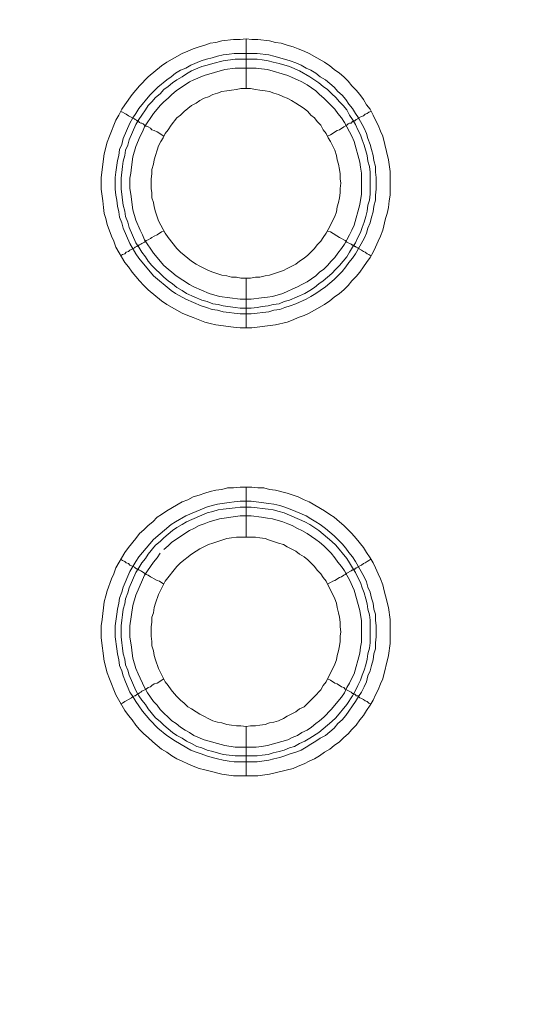
# Model space of a CAD drawing. Units: millimetres. Extents: x 902 to 5737, y 8259 to 13590.
# Drawn here: x 5042 to 5092, y 11685 to 11784 of the extents above; entities that cross this region are included whole.
import ezdxf

# ---------------------------------------------------------------- set-up
doc = ezdxf.new("R2010")
doc.units = ezdxf.units.MM
doc.header["$LTSCALE"] = 0.5
doc.layers.get('0').update_dxf_attribs({"lineweight": 0})

msp = doc.modelspace()

# ---------------------------------------------------------------- linework, layer by layer
at = {"color": 7}
for p, q in [((5064.616, 11777.197), (5064.616, 11782.208)), ((5063.437, 11780.734), (5065.722, 11780.734)), ((5064.616, 11758.181), (5064.616, 11753.169)), ((5064.616, 11732.163), (5064.616, 11737.175)), ((5064.616, 11713.147), (5064.616, 11708.209)), ((5063.51, 11710.199), (5065.722, 11710.199))]:
    msp.add_line(p, q, dxfattribs=at)
at = {"ltscale": 0.2, "extrusion": (-9.00927e-32, -2.22045e-16, -1)}
msp.add_lwpolyline([(-4974.659, 12680.659, 1), (-4974.659, 11354.659)], format="xyb", dxfattribs=at)
at = {"ltscale": 0.2}
msp.add_lwpolyline([(5689.659, 12017.659, -1), (4259.659, 12017.659, -1)], format="xyb", dxfattribs=at)
at = {"color": 7, "flags": 128}
for points in [[(5065.206, 11753.169), (5064.026, 11753.169), (5063.363, 11753.242), (5061.594, 11753.464), (5061.004, 11753.611), (5060.488, 11753.758), (5059.309, 11754.201), (5058.793, 11754.422), (5058.204, 11754.643), (5056.656, 11755.527), (5056.14, 11755.896), (5054.813, 11757.001), (5054.371, 11757.444), (5053.929, 11757.886), (5053.192, 11758.77), (5052.823, 11759.286), (5052.455, 11759.728), (5051.57, 11761.276), (5051.349, 11761.866), (5051.128, 11762.382), (5050.686, 11763.561), (5050.538, 11764.151), (5050.391, 11764.667), (5050.317, 11765.256), (5050.243, 11765.92), (5050.096, 11767.099), (5050.096, 11768.278), (5050.391, 11770.637), (5050.686, 11771.816), (5050.907, 11772.406), (5051.128, 11772.922), (5051.349, 11773.511), (5051.57, 11774.027), (5051.865, 11774.543), (5052.16, 11775.133), (5052.455, 11775.575), (5053.192, 11776.607), (5053.929, 11777.491), (5054.813, 11778.376), (5056.14, 11779.481), (5056.656, 11779.85), (5058.204, 11780.734), (5058.793, 11780.955), (5059.309, 11781.177), (5059.899, 11781.398), (5060.488, 11781.545), (5061.004, 11781.766), (5061.594, 11781.84), (5062.184, 11781.987), (5063.363, 11782.135), (5064.026, 11782.135), (5064.616, 11782.208)], [(5064.616, 11782.208), (5065.206, 11782.135), (5065.795, 11782.135), (5066.975, 11781.987), (5067.564, 11781.84), (5068.154, 11781.766), (5068.743, 11781.545), (5069.333, 11781.398), (5069.849, 11781.177), (5070.439, 11780.955), (5070.955, 11780.734), (5072.502, 11779.85), (5073.018, 11779.481), (5073.461, 11779.113), (5073.976, 11778.744), (5074.419, 11778.376), (5074.861, 11777.934), (5075.229, 11777.491), (5075.672, 11777.049), (5076.04, 11776.607), (5076.409, 11776.091), (5076.704, 11775.575), (5077.072, 11775.133), (5077.367, 11774.543), (5077.588, 11774.027), (5077.883, 11773.511), (5078.104, 11772.922), (5078.325, 11772.406), (5078.915, 11770.047), (5079.062, 11768.868), (5079.062, 11766.509), (5078.988, 11765.92), (5078.915, 11765.256), (5078.767, 11764.667), (5078.62, 11764.151), (5078.325, 11762.971), (5078.104, 11762.382), (5077.883, 11761.866), (5077.588, 11761.276), (5077.367, 11760.76), (5077.072, 11760.244), (5076.704, 11759.728), (5076.409, 11759.286), (5076.04, 11758.77), (5075.672, 11758.328), (5075.229, 11757.886), (5074.861, 11757.444), (5074.419, 11757.001), (5073.976, 11756.633), (5073.461, 11756.264), (5073.018, 11755.896), (5072.502, 11755.527), (5070.955, 11754.643), (5070.439, 11754.422), (5069.849, 11754.201), (5069.333, 11753.979), (5068.743, 11753.758), (5067.564, 11753.464), (5065.206, 11753.169)], [(5065.722, 11780.734), (5066.901, 11780.587), (5067.417, 11780.44), (5068.006, 11780.292), (5069.038, 11779.997), (5069.628, 11779.776), (5070.144, 11779.555), (5070.66, 11779.26), (5071.102, 11779.039), (5071.618, 11778.744), (5072.06, 11778.376), (5072.576, 11778.081), (5073.461, 11777.344), (5073.829, 11776.902), (5074.271, 11776.533), (5074.64, 11776.091), (5074.935, 11775.649), (5075.303, 11775.207), (5075.598, 11774.691), (5075.893, 11774.248), (5076.482, 11773.216), (5076.704, 11772.701), (5076.851, 11772.185), (5077.072, 11771.595), (5077.219, 11771.079), (5077.367, 11770.489), (5077.441, 11769.973), (5077.588, 11769.384), (5077.588, 11768.794), (5077.662, 11768.278), (5077.662, 11767.099), (5077.588, 11766.509), (5077.588, 11765.993), (5077.441, 11765.404), (5077.367, 11764.814), (5077.219, 11764.298), (5077.072, 11763.709), (5076.851, 11763.193), (5076.704, 11762.677), (5076.482, 11762.161), (5075.598, 11760.613), (5075.303, 11760.171), (5074.935, 11759.728), (5074.64, 11759.286), (5074.271, 11758.844), (5073.461, 11758.033), (5072.576, 11757.296), (5072.06, 11756.928), (5071.618, 11756.633), (5071.102, 11756.338), (5070.66, 11756.043), (5069.628, 11755.601), (5069.038, 11755.38), (5068.522, 11755.232), (5068.006, 11755.011), (5067.417, 11754.938), (5066.901, 11754.79), (5065.132, 11754.569), (5064.026, 11754.569), (5063.437, 11754.643), (5062.921, 11754.717), (5062.331, 11754.79), (5061.741, 11754.938), (5061.226, 11755.011), (5060.636, 11755.232), (5060.12, 11755.38), (5058.572, 11756.043), (5057.54, 11756.633), (5057.098, 11756.928), (5055.329, 11758.402), (5053.855, 11760.171), (5053.56, 11760.613), (5052.971, 11761.645), (5052.307, 11763.193), (5052.16, 11763.709), (5051.939, 11764.298), (5051.865, 11764.814), (5051.718, 11765.404), (5051.644, 11765.993), (5051.57, 11766.509), (5051.496, 11767.099), (5051.496, 11768.278), (5051.57, 11768.794), (5051.718, 11769.973), (5051.865, 11770.489), (5051.939, 11771.079), (5052.16, 11771.595), (5052.307, 11772.185), (5052.971, 11773.732), (5053.265, 11774.248), (5053.56, 11774.691), (5053.855, 11775.207), (5054.961, 11776.533), (5055.771, 11777.344), (5056.656, 11778.081), (5057.098, 11778.376), (5057.54, 11778.744), (5058.056, 11779.039), (5058.572, 11779.26), (5059.088, 11779.555), (5060.12, 11779.997), (5060.636, 11780.145), (5061.226, 11780.292), (5061.741, 11780.44), (5062.331, 11780.587), (5062.921, 11780.661), (5063.437, 11780.734)], [(5065.722, 11780.145), (5063.51, 11780.145), (5062.331, 11779.997), (5061.299, 11779.703), (5060.71, 11779.555), (5060.194, 11779.408), (5059.162, 11778.965), (5058.646, 11778.671), (5058.204, 11778.376), (5057.688, 11778.081), (5057.245, 11777.786), (5056.803, 11777.418), (5056.361, 11777.123), (5055.992, 11776.681), (5055.55, 11776.312), (5055.182, 11775.87), (5054.813, 11775.501), (5054.518, 11775.059), (5054.15, 11774.543), (5053.855, 11774.101), (5053.56, 11773.585), (5052.897, 11772.037), (5052.749, 11771.521), (5052.528, 11771.005), (5052.455, 11770.489), (5052.307, 11769.9), (5052.234, 11769.384), (5052.086, 11768.205), (5052.086, 11767.099), (5052.16, 11766.583), (5052.234, 11765.993), (5052.307, 11765.477), (5052.455, 11764.888), (5052.528, 11764.372), (5052.749, 11763.782), (5052.897, 11763.266), (5053.56, 11761.719), (5053.855, 11761.276), (5054.15, 11760.76), (5054.518, 11760.318), (5054.813, 11759.876), (5055.182, 11759.434), (5055.55, 11759.065), (5055.992, 11758.623), (5056.361, 11758.254), (5056.803, 11757.886), (5057.245, 11757.591), (5057.688, 11757.223), (5058.204, 11756.928), (5058.646, 11756.633), (5060.194, 11755.97), (5060.71, 11755.822), (5061.299, 11755.601), (5061.815, 11755.527), (5062.331, 11755.38), (5063.51, 11755.232), (5064.026, 11755.159), (5065.132, 11755.159)], [(5065.722, 11780.145), (5066.237, 11780.071), (5066.827, 11779.997), (5067.343, 11779.85), (5067.933, 11779.703), (5068.965, 11779.408), (5069.996, 11778.965), (5071.028, 11778.376), (5071.913, 11777.786), (5072.355, 11777.418), (5072.797, 11777.123), (5073.239, 11776.681), (5073.608, 11776.312), (5073.976, 11775.87), (5074.345, 11775.501), (5074.714, 11775.059), (5075.008, 11774.543), (5075.303, 11774.101), (5075.598, 11773.585), (5075.819, 11773.069), (5076.114, 11772.553), (5076.261, 11772.037), (5076.482, 11771.521), (5076.777, 11770.489), (5076.851, 11769.9), (5076.998, 11769.384), (5077.072, 11768.794), (5077.072, 11766.583), (5076.998, 11765.993), (5076.851, 11765.477), (5076.777, 11764.888), (5076.63, 11764.372), (5076.482, 11763.782), (5076.261, 11763.266), (5076.114, 11762.75), (5075.819, 11762.234), (5075.598, 11761.719), (5075.303, 11761.276), (5075.008, 11760.76), (5074.714, 11760.318), (5073.976, 11759.434), (5073.608, 11759.065), (5073.239, 11758.623), (5072.355, 11757.886), (5071.913, 11757.591), (5071.471, 11757.223), (5071.028, 11756.928), (5070.512, 11756.633), (5068.965, 11755.97), (5068.449, 11755.822), (5067.933, 11755.601), (5067.343, 11755.527), (5066.827, 11755.38), (5066.237, 11755.306), (5065.722, 11755.232), (5065.132, 11755.159)], [(5065.648, 11779.26), (5063.51, 11779.26), (5062.479, 11779.113), (5060.415, 11778.523), (5059.383, 11778.081), (5058.941, 11777.86), (5057.614, 11776.975), (5057.172, 11776.607), (5056.803, 11776.238), (5056.361, 11775.87), (5055.992, 11775.501), (5055.698, 11775.133), (5055.329, 11774.691), (5054.445, 11773.364), (5054.224, 11772.848), (5054.002, 11772.406), (5053.56, 11771.374), (5053.265, 11770.342), (5053.118, 11769.31), (5053.044, 11768.72), (5052.971, 11768.205), (5052.971, 11767.173), (5053.044, 11766.583), (5053.265, 11765.035), (5053.56, 11764.003), (5054.002, 11762.971), (5054.224, 11762.529), (5054.445, 11762.013), (5055.329, 11760.687), (5055.698, 11760.244), (5055.992, 11759.876), (5056.361, 11759.434), (5056.803, 11759.065), (5057.172, 11758.77), (5057.614, 11758.402), (5058.941, 11757.517), (5059.383, 11757.296), (5060.931, 11756.633), (5061.963, 11756.338), (5064.026, 11756.043), (5065.132, 11756.043), (5066.164, 11756.191), (5066.753, 11756.264), (5067.269, 11756.338), (5068.301, 11756.633), (5068.817, 11756.854), (5069.259, 11757.075), (5069.775, 11757.296), (5070.218, 11757.517), (5070.733, 11757.812), (5071.618, 11758.402), (5071.986, 11758.77), (5072.429, 11759.065), (5072.797, 11759.434), (5073.166, 11759.876), (5073.534, 11760.244), (5073.829, 11760.687), (5074.198, 11761.129), (5074.492, 11761.571), (5074.714, 11762.013), (5075.008, 11762.529), (5075.229, 11762.971), (5075.451, 11763.487), (5076.04, 11765.551), (5076.188, 11766.583), (5076.188, 11768.72), (5076.114, 11769.31), (5076.04, 11769.826), (5075.451, 11771.89), (5075.229, 11772.406), (5075.008, 11772.848), (5074.714, 11773.364), (5074.492, 11773.806), (5074.198, 11774.248), (5073.829, 11774.691), (5073.534, 11775.133), (5072.797, 11775.87), (5072.429, 11776.238), (5071.986, 11776.607), (5071.618, 11776.975), (5070.733, 11777.565), (5070.218, 11777.86), (5069.775, 11778.081), (5069.259, 11778.302), (5068.817, 11778.523), (5066.753, 11779.113), (5066.164, 11779.187), (5065.648, 11779.26)], [(5065.058, 11777.197), (5064.1, 11777.197), (5063.658, 11777.123), (5063.142, 11777.049), (5062.7, 11776.975), (5062.184, 11776.902), (5061.741, 11776.754), (5061.299, 11776.607), (5060.857, 11776.386), (5060.415, 11776.238), (5059.973, 11776.017), (5059.604, 11775.722), (5059.162, 11775.501), (5058.425, 11774.912), (5058.056, 11774.543), (5057.688, 11774.248), (5057.098, 11773.511), (5056.803, 11773.069), (5056.508, 11772.701), (5056.287, 11772.258), (5056.066, 11771.89), (5055.845, 11771.448), (5055.698, 11771.005), (5055.55, 11770.489), (5055.403, 11770.047), (5055.329, 11769.605), (5055.182, 11769.089), (5055.182, 11768.647), (5055.108, 11768.131), (5055.108, 11767.173), (5055.182, 11766.73), (5055.182, 11766.215), (5055.329, 11765.772), (5055.403, 11765.33), (5055.55, 11764.814), (5055.845, 11763.93), (5056.287, 11763.045), (5056.508, 11762.677), (5056.803, 11762.234), (5057.688, 11761.129), (5058.056, 11760.76), (5059.162, 11759.876), (5059.604, 11759.581), (5059.973, 11759.36), (5060.857, 11758.918), (5061.299, 11758.77), (5062.184, 11758.475), (5062.7, 11758.402), (5063.142, 11758.254), (5063.658, 11758.254), (5064.1, 11758.181), (5065.058, 11758.181)], [(5065.058, 11758.181), (5065.574, 11758.254), (5066.016, 11758.254), (5066.532, 11758.402), (5066.975, 11758.475), (5067.859, 11758.77), (5068.375, 11758.918), (5068.743, 11759.139), (5069.628, 11759.581), (5069.996, 11759.876), (5070.439, 11760.171), (5070.807, 11760.466), (5071.471, 11761.129), (5071.765, 11761.497), (5072.134, 11761.866), (5072.355, 11762.234), (5072.65, 11762.677), (5072.871, 11763.045), (5073.534, 11764.372), (5073.682, 11764.814), (5073.755, 11765.33), (5073.903, 11765.772), (5073.976, 11766.215), (5074.05, 11766.73), (5074.05, 11767.173), (5074.124, 11767.689), (5074.05, 11768.131), (5074.05, 11768.647), (5073.976, 11769.089), (5073.903, 11769.605), (5073.755, 11770.047), (5073.682, 11770.489), (5073.534, 11771.005), (5073.092, 11771.89), (5072.871, 11772.258), (5072.65, 11772.701), (5072.355, 11773.069), (5072.134, 11773.511), (5071.765, 11773.88), (5071.471, 11774.248), (5071.102, 11774.543), (5070.807, 11774.912), (5070.439, 11775.207), (5069.996, 11775.501), (5069.628, 11775.722), (5069.186, 11776.017), (5068.743, 11776.238), (5068.375, 11776.386), (5067.859, 11776.607), (5067.417, 11776.754), (5066.975, 11776.902), (5066.532, 11776.975), (5066.016, 11777.049), (5065.574, 11777.123), (5065.058, 11777.197)], [(5052.012, 11774.912), (5052.234, 11774.838), (5052.455, 11774.691), (5052.602, 11774.617), (5052.823, 11774.469), (5053.413, 11774.175), (5053.487, 11774.101), (5053.634, 11774.027), (5053.708, 11773.954), (5053.781, 11773.954), (5053.929, 11773.806), (5054.076, 11773.732), (5054.15, 11773.732), (5054.297, 11773.659), (5054.445, 11773.511), (5054.592, 11773.438), (5054.813, 11773.364), (5055.034, 11773.216), (5055.182, 11773.069), (5055.403, 11772.995), (5055.698, 11772.848), (5056.361, 11772.406)], [(5077.146, 11774.912), (5076.925, 11774.838), (5076.777, 11774.691), (5076.556, 11774.617), (5076.409, 11774.469), (5076.188, 11774.396), (5075.893, 11774.248), (5075.819, 11774.175), (5075.672, 11774.101), (5075.524, 11773.954), (5075.377, 11773.954), (5075.377, 11773.88), (5075.303, 11773.88), (5075.156, 11773.732), (5075.008, 11773.732), (5074.861, 11773.659), (5074.714, 11773.511), (5074.419, 11773.364), (5073.976, 11773.069), (5073.755, 11772.995), (5073.092, 11772.553), (5072.797, 11772.406)], [(5052.012, 11760.392), (5052.234, 11760.539), (5052.455, 11760.613), (5052.602, 11760.76), (5052.823, 11760.834), (5052.971, 11760.981), (5053.413, 11761.203), (5053.487, 11761.276), (5053.634, 11761.35), (5053.708, 11761.35), (5053.708, 11761.424), (5053.855, 11761.424), (5053.855, 11761.497), (5053.929, 11761.497), (5054.076, 11761.571), (5054.15, 11761.645), (5054.445, 11761.792), (5054.592, 11761.94), (5054.813, 11762.013), (5055.034, 11762.161), (5055.182, 11762.234), (5055.403, 11762.382), (5055.698, 11762.529), (5056.14, 11762.824), (5056.361, 11762.898)], [(5077.146, 11760.392), (5076.925, 11760.539), (5076.777, 11760.613), (5076.556, 11760.76), (5076.409, 11760.834), (5076.188, 11760.981), (5075.893, 11761.129), (5075.819, 11761.203), (5075.672, 11761.276), (5075.598, 11761.35), (5075.524, 11761.35), (5075.451, 11761.424), (5075.377, 11761.424), (5075.303, 11761.497), (5075.229, 11761.497), (5075.156, 11761.571), (5074.714, 11761.792), (5074.566, 11761.94), (5074.419, 11762.013), (5074.198, 11762.161), (5073.976, 11762.234), (5073.092, 11762.824), (5072.797, 11762.898)], [(5065.795, 11708.209), (5063.363, 11708.209), (5062.184, 11708.356), (5061.004, 11708.651), (5060.488, 11708.798), (5059.899, 11708.946), (5059.309, 11709.167), (5058.793, 11709.388), (5058.204, 11709.683), (5057.688, 11709.904), (5057.172, 11710.199), (5056.656, 11710.567), (5056.14, 11710.862), (5055.255, 11711.599), (5054.813, 11712.041), (5054.371, 11712.41), (5053.929, 11712.852), (5053.56, 11713.294), (5053.192, 11713.81), (5052.823, 11714.253), (5052.455, 11714.768), (5051.57, 11716.316), (5051.349, 11716.832), (5051.128, 11717.422), (5050.907, 11717.938), (5050.686, 11718.527), (5050.391, 11719.707), (5050.096, 11722.065), (5050.096, 11723.245), (5050.17, 11723.908), (5050.391, 11725.677), (5050.538, 11726.266), (5050.686, 11726.782), (5051.128, 11727.962), (5051.349, 11728.478), (5051.57, 11729.067), (5052.455, 11730.615), (5052.823, 11731.131), (5053.56, 11732.015), (5053.929, 11732.531), (5054.371, 11732.9), (5054.813, 11733.342), (5055.255, 11733.711), (5055.698, 11734.153), (5056.14, 11734.448), (5056.656, 11734.816), (5058.204, 11735.701), (5058.793, 11735.922), (5059.309, 11736.217), (5059.899, 11736.364), (5060.488, 11736.585), (5061.004, 11736.733), (5061.594, 11736.88), (5062.184, 11736.954), (5062.773, 11737.101), (5063.363, 11737.101), (5064.026, 11737.175), (5065.206, 11737.175)], [(5065.206, 11737.175), (5065.795, 11737.101), (5066.385, 11737.101), (5066.975, 11736.954), (5067.564, 11736.88), (5068.743, 11736.585), (5069.333, 11736.364), (5069.849, 11736.217), (5070.439, 11735.922), (5070.955, 11735.701), (5072.502, 11734.816), (5073.018, 11734.448), (5073.461, 11734.153), (5073.976, 11733.711), (5074.419, 11733.342), (5074.861, 11732.9), (5075.229, 11732.531), (5075.672, 11732.015), (5076.409, 11731.131), (5076.704, 11730.615), (5077.072, 11730.099), (5077.367, 11729.583), (5077.588, 11729.067), (5077.883, 11728.478), (5078.104, 11727.962), (5078.325, 11727.372), (5078.472, 11726.782), (5078.62, 11726.266), (5078.915, 11725.087), (5079.062, 11723.908), (5079.062, 11721.476), (5078.915, 11720.296), (5078.325, 11717.938), (5078.104, 11717.422), (5077.883, 11716.832), (5077.588, 11716.316), (5077.367, 11715.8), (5077.072, 11715.284), (5076.704, 11714.768), (5076.409, 11714.253), (5076.04, 11713.81), (5075.672, 11713.294), (5075.229, 11712.852), (5074.861, 11712.41), (5074.419, 11712.041), (5073.976, 11711.599), (5073.461, 11711.231), (5073.018, 11710.862), (5072.502, 11710.567), (5071.986, 11710.199), (5071.471, 11709.904), (5070.955, 11709.683), (5070.439, 11709.388), (5069.849, 11709.167), (5069.333, 11708.946), (5066.975, 11708.356), (5065.795, 11708.209)], [(5065.132, 11735.774), (5066.901, 11735.553), (5067.417, 11735.48), (5068.006, 11735.332), (5068.522, 11735.185), (5069.038, 11734.964), (5069.628, 11734.743), (5070.66, 11734.3), (5071.102, 11734.005), (5071.618, 11733.711), (5072.06, 11733.416), (5072.576, 11733.047), (5073.461, 11732.31), (5074.271, 11731.5), (5074.64, 11731.057), (5074.935, 11730.615), (5075.303, 11730.173), (5075.598, 11729.731), (5076.482, 11728.183), (5076.704, 11727.667), (5076.851, 11727.151), (5077.072, 11726.635), (5077.219, 11726.045), (5077.367, 11725.529), (5077.441, 11724.94), (5077.588, 11724.424), (5077.588, 11723.834), (5077.662, 11723.245), (5077.662, 11722.139), (5077.588, 11721.549), (5077.588, 11720.96), (5077.441, 11720.444), (5077.367, 11719.854), (5077.219, 11719.264), (5077.072, 11718.749), (5076.851, 11718.233), (5076.704, 11717.643), (5076.482, 11717.127), (5076.188, 11716.611), (5075.893, 11716.169), (5075.598, 11715.653), (5075.303, 11715.211), (5074.935, 11714.695), (5074.64, 11714.253), (5074.271, 11713.81), (5073.829, 11713.442), (5073.461, 11713), (5072.576, 11712.263), (5072.06, 11711.968), (5071.618, 11711.673), (5071.102, 11711.378), (5070.66, 11711.083), (5070.144, 11710.788), (5069.628, 11710.567), (5069.038, 11710.42), (5068.522, 11710.199), (5068.006, 11710.051), (5067.417, 11709.904), (5066.901, 11709.757), (5065.722, 11709.609), (5063.437, 11709.609), (5062.921, 11709.683), (5062.331, 11709.757), (5061.741, 11709.904), (5061.226, 11710.051), (5060.636, 11710.199), (5060.12, 11710.42), (5059.604, 11710.567), (5059.088, 11710.788), (5057.54, 11711.673), (5056.656, 11712.263), (5055.771, 11713), (5054.961, 11713.81), (5054.224, 11714.695), (5053.855, 11715.211), (5053.56, 11715.653), (5053.265, 11716.169), (5052.971, 11716.611), (5052.528, 11717.643), (5052.307, 11718.233), (5052.16, 11718.749), (5051.939, 11719.264), (5051.865, 11719.854), (5051.718, 11720.444), (5051.644, 11720.96), (5051.496, 11722.139), (5051.496, 11723.245), (5051.644, 11724.424), (5051.718, 11724.94), (5051.865, 11725.529), (5051.939, 11726.045), (5052.16, 11726.635), (5052.307, 11727.151), (5052.971, 11728.699), (5053.56, 11729.731), (5053.855, 11730.173), (5055.329, 11731.942), (5057.098, 11733.416), (5057.54, 11733.711), (5058.572, 11734.3), (5060.636, 11735.185), (5061.226, 11735.332), (5061.741, 11735.48), (5062.921, 11735.627), (5063.437, 11735.701), (5064.026, 11735.774), (5065.132, 11735.774)], [(5065.132, 11735.185), (5064.026, 11735.185), (5063.51, 11735.111), (5062.331, 11734.964), (5061.815, 11734.89), (5061.299, 11734.743), (5060.71, 11734.595), (5058.646, 11733.711), (5058.204, 11733.416), (5057.688, 11733.121), (5057.245, 11732.826), (5056.361, 11732.089), (5055.992, 11731.721), (5055.55, 11731.352), (5054.813, 11730.468), (5054.518, 11730.025), (5054.15, 11729.583), (5053.855, 11729.067), (5053.56, 11728.625), (5052.897, 11727.077), (5052.749, 11726.561), (5052.528, 11725.972), (5052.455, 11725.456), (5052.307, 11724.94), (5052.234, 11724.35), (5052.16, 11723.834), (5052.086, 11723.245), (5052.086, 11722.139), (5052.16, 11721.549), (5052.234, 11721.033), (5052.307, 11720.444), (5052.455, 11719.928), (5052.528, 11719.338), (5052.749, 11718.822), (5052.897, 11718.306), (5053.56, 11716.759), (5053.855, 11716.243), (5054.15, 11715.8), (5054.518, 11715.358), (5054.813, 11714.916), (5055.55, 11714.031), (5055.992, 11713.663), (5056.361, 11713.294), (5057.245, 11712.557), (5057.688, 11712.263), (5058.204, 11711.968), (5058.646, 11711.673), (5059.162, 11711.452), (5059.678, 11711.157), (5060.194, 11711.01), (5060.71, 11710.788), (5061.299, 11710.641), (5062.331, 11710.346), (5063.51, 11710.199)], [(5065.132, 11735.185), (5065.722, 11735.111), (5066.237, 11735.037), (5066.827, 11734.964), (5067.343, 11734.89), (5067.933, 11734.743), (5068.449, 11734.595), (5070.512, 11733.711), (5071.028, 11733.416), (5071.913, 11732.826), (5073.239, 11731.721), (5073.608, 11731.352), (5074.714, 11730.025), (5075.008, 11729.583), (5075.303, 11729.067), (5075.598, 11728.625), (5075.819, 11728.109), (5076.114, 11727.593), (5076.261, 11727.077), (5076.482, 11726.561), (5076.63, 11725.972), (5076.777, 11725.456), (5076.851, 11724.94), (5076.998, 11724.35), (5077.072, 11723.834), (5077.072, 11721.549), (5076.998, 11721.033), (5076.851, 11720.444), (5076.777, 11719.928), (5076.63, 11719.338), (5076.482, 11718.822), (5076.261, 11718.306), (5076.114, 11717.79), (5075.819, 11717.274), (5075.598, 11716.759), (5075.303, 11716.243), (5074.714, 11715.358), (5073.608, 11714.031), (5073.239, 11713.663), (5071.913, 11712.557), (5071.028, 11711.968), (5070.512, 11711.673), (5069.996, 11711.452), (5069.48, 11711.157), (5068.965, 11711.01), (5068.449, 11710.788), (5067.933, 11710.641), (5067.343, 11710.494), (5066.827, 11710.346), (5066.237, 11710.272), (5065.722, 11710.199)], [(5055.992, 11730.541), (5055.698, 11730.099), (5055.329, 11729.657), (5054.445, 11728.33), (5054.224, 11727.888), (5053.56, 11726.34), (5053.265, 11725.308), (5052.971, 11723.245), (5052.971, 11722.139), (5053.118, 11721.107), (5053.192, 11720.517), (5053.265, 11720.002), (5053.56, 11718.97), (5053.781, 11718.454), (5054.002, 11718.012), (5054.224, 11717.496), (5054.445, 11717.053), (5054.739, 11716.537), (5055.329, 11715.653), (5055.698, 11715.284), (5055.992, 11714.842), (5056.361, 11714.474), (5056.803, 11714.105), (5057.172, 11713.737), (5057.614, 11713.442), (5058.056, 11713.073), (5058.498, 11712.778), (5058.941, 11712.557), (5059.383, 11712.263), (5060.415, 11711.82), (5062.479, 11711.231), (5063.51, 11711.083), (5065.648, 11711.083), (5066.164, 11711.157), (5066.753, 11711.231), (5068.817, 11711.82), (5069.259, 11712.041), (5069.775, 11712.263), (5070.218, 11712.557), (5070.733, 11712.778), (5071.176, 11713.073), (5071.618, 11713.442), (5071.986, 11713.737), (5072.429, 11714.105), (5073.166, 11714.842), (5073.534, 11715.284), (5073.829, 11715.653), (5074.198, 11716.095), (5074.492, 11716.537), (5074.714, 11717.053), (5075.008, 11717.496), (5075.229, 11718.012), (5075.451, 11718.454), (5076.04, 11720.517), (5076.114, 11721.107), (5076.188, 11721.623), (5076.188, 11723.76), (5076.04, 11724.792), (5075.451, 11726.856), (5075.008, 11727.888), (5074.714, 11728.33), (5074.492, 11728.772), (5074.198, 11729.215), (5073.829, 11729.657), (5073.534, 11730.099), (5073.166, 11730.541), (5072.797, 11730.91), (5072.429, 11731.278), (5071.986, 11731.647), (5071.618, 11731.942), (5070.733, 11732.531), (5070.218, 11732.826), (5069.775, 11733.047), (5069.259, 11733.342), (5068.817, 11733.49), (5068.301, 11733.711), (5067.269, 11734.005), (5066.753, 11734.079), (5066.164, 11734.153), (5065.132, 11734.3)], [(5065.132, 11734.3), (5064.026, 11734.3), (5061.963, 11734.005), (5060.931, 11733.711), (5060.415, 11733.49), (5059.899, 11733.342), (5059.383, 11733.047), (5058.941, 11732.826), (5057.172, 11731.647), (5056.803, 11731.278), (5056.361, 11730.91)], [(5065.574, 11732.163), (5063.658, 11732.163), (5063.142, 11732.089), (5062.7, 11732.015), (5062.184, 11731.868), (5061.299, 11731.573), (5060.857, 11731.426), (5059.973, 11730.984), (5059.604, 11730.762), (5059.162, 11730.468), (5058.056, 11729.583), (5057.688, 11729.215), (5056.508, 11727.741), (5055.845, 11726.414), (5055.55, 11725.529), (5055.403, 11725.087), (5055.329, 11724.571), (5055.182, 11724.129), (5055.182, 11723.613), (5055.108, 11723.171), (5055.108, 11722.213), (5055.182, 11721.697), (5055.182, 11721.255), (5055.329, 11720.739), (5055.403, 11720.296), (5055.55, 11719.854), (5055.845, 11718.97), (5056.508, 11717.643), (5056.803, 11717.274), (5057.098, 11716.832), (5057.393, 11716.464), (5057.688, 11716.169), (5058.056, 11715.8), (5058.425, 11715.506), (5058.793, 11715.137), (5059.162, 11714.916), (5059.604, 11714.621), (5059.973, 11714.4), (5061.299, 11713.737), (5061.741, 11713.589), (5062.184, 11713.516), (5062.7, 11713.368), (5063.142, 11713.294), (5063.658, 11713.221), (5064.1, 11713.221), (5064.616, 11713.147)], [(5064.616, 11713.147), (5065.058, 11713.221), (5065.574, 11713.221), (5066.016, 11713.294), (5066.532, 11713.368), (5066.975, 11713.516), (5067.417, 11713.589), (5067.859, 11713.737), (5068.375, 11713.958), (5068.743, 11714.179), (5069.628, 11714.621), (5069.996, 11714.916), (5070.439, 11715.137), (5071.471, 11716.169), (5072.134, 11716.832), (5072.355, 11717.274), (5072.65, 11717.643), (5073.534, 11719.412), (5073.682, 11719.854), (5073.755, 11720.296), (5073.903, 11720.739), (5073.976, 11721.255), (5074.05, 11721.697), (5074.05, 11722.213), (5074.124, 11722.655), (5074.05, 11723.171), (5074.05, 11723.613), (5073.976, 11724.129), (5073.903, 11724.571), (5073.755, 11725.087), (5073.682, 11725.529), (5073.534, 11725.972), (5072.65, 11727.741), (5072.355, 11728.109), (5072.134, 11728.478), (5071.765, 11728.846), (5071.471, 11729.215), (5071.102, 11729.583), (5070.807, 11729.878), (5070.439, 11730.173), (5069.996, 11730.468), (5069.628, 11730.762), (5068.743, 11731.205), (5068.375, 11731.426), (5067.859, 11731.573), (5066.975, 11731.868), (5066.532, 11732.015), (5066.016, 11732.089), (5065.574, 11732.163)], [(5052.012, 11729.952), (5052.234, 11729.804), (5052.455, 11729.731), (5052.602, 11729.583), (5052.823, 11729.509), (5052.971, 11729.362), (5053.413, 11729.141), (5053.487, 11729.067), (5053.634, 11728.994), (5053.708, 11728.994), (5053.708, 11728.92), (5053.855, 11728.92), (5053.855, 11728.846), (5053.929, 11728.846), (5054.076, 11728.772), (5054.15, 11728.699), (5054.445, 11728.551), (5054.592, 11728.404), (5054.813, 11728.33), (5055.034, 11728.183), (5055.182, 11728.109), (5055.403, 11727.962), (5055.698, 11727.814), (5055.919, 11727.741), (5056.361, 11727.446)], [(5077.146, 11729.952), (5076.925, 11729.804), (5076.777, 11729.731), (5076.556, 11729.583), (5076.409, 11729.509), (5076.188, 11729.362), (5075.893, 11729.215), (5075.819, 11729.141), (5075.672, 11729.067), (5075.598, 11728.994), (5075.524, 11728.994), (5075.451, 11728.92), (5075.377, 11728.92), (5075.303, 11728.846), (5075.229, 11728.846), (5075.156, 11728.772), (5074.714, 11728.551), (5074.566, 11728.404), (5074.419, 11728.33), (5074.198, 11728.183), (5073.976, 11728.109), (5073.534, 11727.814), (5073.313, 11727.741), (5073.092, 11727.593), (5072.797, 11727.446)], [(5052.012, 11715.432), (5052.234, 11715.506), (5052.455, 11715.653), (5052.602, 11715.727), (5052.823, 11715.874), (5053.118, 11716.021), (5053.265, 11716.169), (5053.413, 11716.243), (5053.487, 11716.243), (5053.634, 11716.316), (5053.708, 11716.39), (5053.781, 11716.39), (5053.781, 11716.464), (5053.855, 11716.464), (5053.929, 11716.537), (5054.076, 11716.611), (5054.15, 11716.685), (5054.592, 11716.906), (5054.813, 11717.053), (5055.034, 11717.127), (5055.182, 11717.274), (5055.403, 11717.422), (5055.698, 11717.496), (5056.361, 11717.938)], [(5077.146, 11715.432), (5076.925, 11715.506), (5076.777, 11715.653), (5076.556, 11715.727), (5076.409, 11715.874), (5076.188, 11715.948), (5076.04, 11716.021), (5075.819, 11716.243), (5075.672, 11716.243), (5075.598, 11716.316), (5075.524, 11716.39), (5075.451, 11716.39), (5075.377, 11716.464), (5075.303, 11716.464), (5075.229, 11716.537), (5075.156, 11716.611), (5074.566, 11716.906), (5074.419, 11717.053), (5074.198, 11717.127), (5073.755, 11717.422), (5073.534, 11717.496), (5073.092, 11717.79), (5072.797, 11717.938)]]:
    msp.add_lwpolyline(points, dxfattribs=at)

doc.saveas('drawing.dxf')
